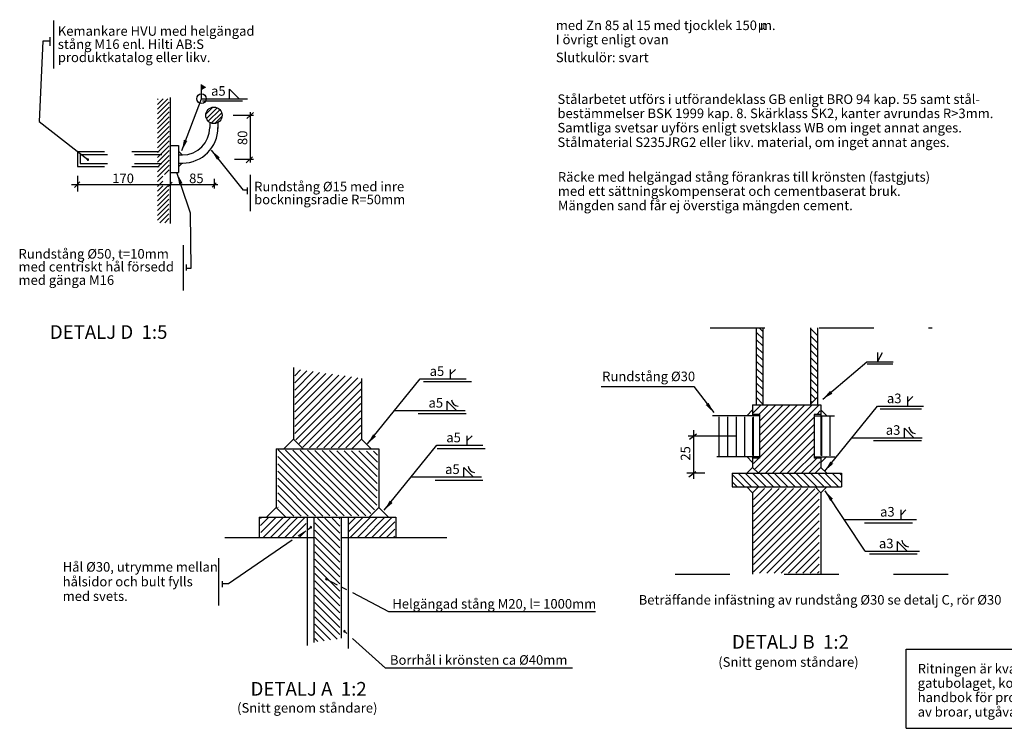
# Model space of a CAD drawing. Units: metres. Extents: x 42758.7 to 42835.2, y 29340.8 to 29394.6.
# Drawn here: x 42760.5 to 42796.5, y 29340.8 to 29366.8 of the extents above; entities that cross this region are included whole.
import ezdxf
from ezdxf.enums import TextEntityAlignment as Align

# ---------------------------------------------------------------- set-up
doc = ezdxf.new("R2010")
doc.units = ezdxf.units.M
doc.linetypes.add('CENTER', pattern=[16, 10, -2, 2, -2])
doc.linetypes.add('DASHED_1', pattern=[2, 1, -1])
for name, color, linetype in [('L-------J--', 7, 'CONTINUOUS'), ('L-------T-----------25', 1, 'CONTINUOUS'), ('L------H----------A2', 252, 'CONTINUOUS'), ('L-31----ERN', 1, 'CONTINUOUS'), ('L-32BC--ERN', 4, 'CONTINUOUS'), ('T-------D-N', 4, 'CONTINUOUS'), ('T-------K1N-----------', 4, 'CONTINUOUS'), ('T-------Q--', 3, 'CONTINUOUS'), ('T-------T-N---------RB', 1, 'CONTINUOUS'), ('T-32QC--EBN', 3, 'CONTINUOUS')]:
    doc.layers.add(name, color=color, linetype=linetype)
doc.styles.add('ISO', font='iso.shx', dxfattribs={"oblique": 12})
doc.styles.add('ISOCP', font='isocp.shx')

msp = doc.modelspace()

# ---------------------------------------------------------------- linework, layer by layer
at = {"layer": 'L-------J--', "color": 1, "linetype": 'DASHED_1', "ltscale": 2}
for p, q in [((42785.744, 29355.505), (42793.88, 29355.505)), ((42784.462, 29346.489), (42794.965, 29346.489))]:
    msp.add_line(p, q, dxfattribs=at)
at = {"layer": 'L-------J--', "linetype": 'CENTER'}
for p, q in [((42787.302, 29352.225), (42787.302, 29350.824)), ((42789.802, 29352.239), (42789.802, 29350.835))]:
    msp.add_line(p, q, dxfattribs=at)
at = {"layer": 'L-------T-----------25'}
msp.add_line((42767.124, 29363.894), (42767.124, 29364.419), dxfattribs=at)
msp.add_circle((42767.124, 29363.894), 0.175, dxfattribs=at)
msp.add_solid([(42767.124, 29364.419), (42767.299, 29364.314), (42767.124, 29364.209)], dxfattribs=at)
at = {"layer": 'L------H----------A2', "linetype": 'Continuous'}
for p, q in [((42765.518, 29363.864), (42765.54, 29363.887)), ((42765.518, 29363.687), (42765.717, 29363.887)), ((42765.518, 29363.511), (42765.894, 29363.887)), ((42765.518, 29363.334), (42765.946, 29363.762)), ((42765.518, 29363.157), (42765.946, 29363.585)), ((42765.518, 29362.98), (42765.946, 29363.408)), ((42765.518, 29362.803), (42765.946, 29363.231)), ((42765.518, 29362.627), (42765.946, 29363.055)), ((42765.518, 29362.45), (42765.946, 29362.878)), ((42765.518, 29362.273), (42765.946, 29362.701)), ((42765.518, 29362.096), (42765.946, 29362.524)), ((42765.518, 29361.92), (42765.946, 29362.348)), ((42765.518, 29361.743), (42765.946, 29362.171)), ((42765.518, 29361.566), (42765.946, 29361.994)), ((42765.518, 29361.389), (42765.946, 29361.817)), ((42765.518, 29361.212), (42765.946, 29361.64)), ((42765.518, 29361.036), (42765.946, 29361.464)), ((42765.518, 29360.859), (42765.712, 29361.053)), ((42765.772, 29361.114), (42765.946, 29361.287)), ((42765.518, 29360.682), (42765.712, 29360.877)), ((42765.518, 29360.505), (42765.712, 29360.7)), ((42765.518, 29360.329), (42765.888, 29360.699)), ((42765.518, 29360.152), (42765.933, 29360.567)), ((42765.518, 29359.975), (42765.933, 29360.39)), ((42765.518, 29359.798), (42765.933, 29360.213)), ((42765.518, 29359.621), (42765.933, 29360.037)), ((42765.518, 29359.445), (42765.933, 29359.86)), ((42765.601, 29359.351), (42765.933, 29359.683)), ((42765.777, 29359.351), (42765.933, 29359.506)), ((42787.672, 29355.109), (42787.449, 29355.332)), ((42787.672, 29355.374), (42787.569, 29355.477)), ((42789.668, 29355.235), (42789.439, 29355.464)), ((42787.672, 29354.844), (42787.449, 29355.067)), ((42789.668, 29354.969), (42789.439, 29355.199)), ((42789.668, 29354.704), (42789.439, 29354.934)), ((42787.672, 29354.579), (42787.449, 29354.802)), ((42787.672, 29354.314), (42787.449, 29354.537)), ((42789.668, 29354.439), (42789.439, 29354.669)), ((42787.672, 29354.048), (42787.449, 29354.272)), ((42789.668, 29354.174), (42789.439, 29354.403)), ((42770.537, 29353.752), (42770.748, 29353.964)), ((42770.537, 29353.487), (42770.982, 29353.932)), ((42770.537, 29353.222), (42771.215, 29353.901)), ((42770.537, 29352.957), (42771.449, 29353.869)), ((42770.537, 29352.692), (42771.682, 29353.837)), ((42770.537, 29352.427), (42771.916, 29353.806)), ((42787.672, 29353.783), (42787.449, 29354.007)), ((42789.668, 29353.909), (42789.439, 29354.138)), ((42789.668, 29353.644), (42789.439, 29353.873)), ((42770.537, 29352.161), (42772.149, 29353.774)), ((42770.537, 29351.896), (42772.383, 29353.742)), ((42770.537, 29351.631), (42772.616, 29353.711)), ((42770.572, 29351.401), (42772.85, 29353.679)), ((42770.701, 29351.265), (42772.966, 29353.53)), ((42787.672, 29353.518), (42787.449, 29353.741)), ((42787.672, 29353.253), (42787.449, 29353.476)), ((42789.668, 29353.378), (42789.439, 29353.608)), ((42770.831, 29351.13), (42772.964, 29353.262)), ((42787.672, 29352.988), (42787.449, 29353.211)), ((42789.668, 29353.113), (42789.439, 29353.343)), ((42789.61, 29352.906), (42789.439, 29353.078)), ((42771.078, 29351.111), (42772.962, 29352.995)), ((42771.343, 29351.111), (42772.96, 29352.728)), ((42789.474, 29352.777), (42789.439, 29352.812)), ((42771.608, 29351.111), (42772.958, 29352.461)), ((42771.873, 29351.111), (42772.956, 29352.194)), ((42786.081, 29350.822), (42786.081, 29352.243)), ((42786.393, 29350.822), (42786.393, 29352.243)), ((42786.706, 29350.822), (42786.706, 29352.243)), ((42787.018, 29350.822), (42787.018, 29352.243)), ((42787.331, 29350.822), (42787.331, 29352.243)), ((42789.831, 29350.822), (42789.831, 29352.258)), ((42790.143, 29350.822), (42790.143, 29352.258)), ((42772.138, 29351.111), (42772.954, 29351.927)), ((42772.404, 29351.111), (42772.952, 29351.66)), ((42772.352, 29348.617), (42769.935, 29351.034)), ((42772.616, 29348.618), (42770.204, 29351.03)), ((42772.879, 29348.62), (42770.473, 29351.027)), ((42773.143, 29348.621), (42770.741, 29351.023)), ((42773.32, 29348.71), (42771.01, 29351.02)), ((42773.452, 29348.842), (42771.278, 29351.016)), ((42773.544, 29349.016), (42771.547, 29351.013)), ((42773.548, 29349.277), (42771.816, 29351.009)), ((42773.552, 29349.538), (42772.084, 29351.006)), ((42773.556, 29349.8), (42772.353, 29351.003)), ((42773.56, 29350.061), (42772.621, 29350.999)), ((42773.564, 29350.322), (42772.89, 29350.996)), ((42773.568, 29350.583), (42773.159, 29350.992)), ((42773.572, 29350.844), (42773.427, 29350.989)), ((42772.088, 29348.616), (42769.914, 29350.79)), ((42771.824, 29348.614), (42769.914, 29350.525)), ((42771.561, 29348.613), (42769.914, 29350.26)), ((42771.297, 29348.612), (42769.914, 29349.995)), ((42786.988, 29349.695), (42786.564, 29350.119)), ((42786.722, 29349.695), (42786.564, 29349.854)), ((42787.253, 29349.695), (42786.78, 29350.168)), ((42787.518, 29349.695), (42787.045, 29350.168)), ((42787.783, 29349.695), (42787.31, 29350.168)), ((42788.048, 29349.695), (42787.575, 29350.168)), ((42788.313, 29349.695), (42787.841, 29350.168)), ((42788.579, 29349.695), (42788.106, 29350.168)), ((42788.844, 29349.695), (42788.371, 29350.168)), ((42789.109, 29349.695), (42788.636, 29350.168)), ((42789.374, 29349.695), (42788.901, 29350.168)), ((42789.639, 29349.695), (42789.166, 29350.168)), ((42789.904, 29349.695), (42789.432, 29350.168)), ((42790.17, 29349.695), (42789.697, 29350.168)), ((42790.435, 29349.695), (42789.962, 29350.168)), ((42790.539, 29349.856), (42790.227, 29350.168)), ((42790.539, 29350.121), (42790.492, 29350.168)), ((42771.033, 29348.61), (42769.914, 29349.729)), ((42770.769, 29348.609), (42769.914, 29349.464)), ((42787.335, 29349.22), (42787.738, 29349.622)), ((42787.335, 29348.955), (42788.003, 29349.622)), ((42787.335, 29348.689), (42788.268, 29349.622)), ((42787.335, 29348.424), (42788.533, 29349.622)), ((42787.335, 29348.159), (42788.798, 29349.622)), ((42787.335, 29347.894), (42789.063, 29349.622)), ((42787.335, 29347.629), (42789.329, 29349.622)), ((42787.335, 29347.364), (42789.58, 29349.608)), ((42787.335, 29347.098), (42789.713, 29349.476)), ((42770.505, 29348.607), (42769.914, 29349.199)), ((42787.335, 29346.833), (42789.738, 29349.236)), ((42769.925, 29348.922), (42769.914, 29348.934)), ((42787.335, 29346.568), (42789.738, 29348.971)), ((42769.279, 29348.517), (42769.305, 29348.543)), ((42769.289, 29348.262), (42769.57, 29348.543)), ((42769.298, 29348.006), (42769.835, 29348.543)), ((42769.399, 29347.841), (42770.1, 29348.543)), ((42769.662, 29347.84), (42770.366, 29348.543)), ((42769.926, 29347.839), (42770.631, 29348.543)), ((42770.19, 29347.837), (42770.896, 29348.543)), ((42772.192, 29347.716), (42771.373, 29348.535)), ((42772.192, 29347.981), (42771.638, 29348.535)), ((42772.192, 29348.247), (42771.903, 29348.535)), ((42772.192, 29348.512), (42772.168, 29348.535)), ((42772.511, 29348.302), (42772.752, 29348.543)), ((42772.511, 29348.037), (42773.017, 29348.543)), ((42772.581, 29347.842), (42773.282, 29348.543)), ((42772.846, 29347.842), (42773.548, 29348.543)), ((42773.111, 29347.842), (42773.813, 29348.543)), ((42773.377, 29347.842), (42774.078, 29348.543)), ((42773.642, 29347.842), (42774.201, 29348.401)), ((42787.555, 29346.522), (42789.738, 29348.706)), ((42787.82, 29346.522), (42789.738, 29348.441)), ((42770.454, 29347.836), (42770.955, 29348.337)), ((42770.717, 29347.834), (42770.948, 29348.065)), ((42772.192, 29347.451), (42771.278, 29348.365)), ((42772.192, 29347.186), (42771.278, 29348.1)), ((42773.907, 29347.842), (42774.201, 29348.136)), ((42788.085, 29346.522), (42789.738, 29348.175)), ((42772.192, 29346.921), (42771.278, 29347.835)), ((42774.172, 29347.842), (42774.201, 29347.87)), ((42788.35, 29346.522), (42789.738, 29347.91)), ((42772.192, 29346.656), (42771.278, 29347.57)), ((42772.192, 29346.39), (42771.278, 29347.305)), ((42788.615, 29346.522), (42789.738, 29347.645)), ((42788.88, 29346.522), (42789.738, 29347.38)), ((42772.192, 29346.125), (42771.278, 29347.039)), ((42789.146, 29346.522), (42789.738, 29347.115)), ((42772.192, 29345.86), (42771.278, 29346.774)), ((42789.411, 29346.522), (42789.738, 29346.85)), ((42789.676, 29346.522), (42789.738, 29346.584)), ((42772.192, 29345.595), (42771.278, 29346.509)), ((42772.192, 29345.33), (42771.278, 29346.244)), ((42772.192, 29345.065), (42771.278, 29345.979)), ((42772.192, 29344.799), (42771.278, 29345.714)), ((42772.192, 29344.534), (42771.278, 29345.448)), ((42772.192, 29344.269), (42771.278, 29345.183)), ((42772.088, 29344.108), (42771.278, 29344.918)), ((42771.853, 29344.078), (42771.278, 29344.653)), ((42771.618, 29344.048), (42771.278, 29344.388)), ((42771.383, 29344.018), (42771.278, 29344.123))]:
    msp.add_line(p, q, dxfattribs=at)
at = {"layer": 'L------H----------A2'}
for p, q in [((42767.281, 29363.33), (42767.535, 29363.583)), ((42767.301, 29363.172), (42767.692, 29363.564)), ((42767.373, 29363.068), (42767.797, 29363.492)), ((42767.483, 29363.001), (42767.863, 29363.381)), ((42767.616, 29362.99), (42767.87, 29363.243)), ((42787.302, 29352.369), (42787.595, 29352.662)), ((42787.329, 29350.539), (42789.452, 29352.662)), ((42787.329, 29352.661), (42787.33, 29352.662)), ((42787.386, 29350.331), (42789.717, 29352.662)), ((42787.485, 29352.286), (42787.861, 29352.662)), ((42787.552, 29351.028), (42789.186, 29352.662)), ((42787.552, 29351.293), (42788.921, 29352.662)), ((42787.552, 29351.558), (42788.656, 29352.662)), ((42787.552, 29351.823), (42788.391, 29352.662)), ((42787.552, 29352.088), (42788.126, 29352.662)), ((42789.656, 29352.336), (42789.779, 29352.459)), ((42787.52, 29350.2), (42789.552, 29352.232)), ((42787.781, 29350.195), (42789.552, 29351.967)), ((42788.046, 29350.195), (42789.552, 29351.702)), ((42788.311, 29350.195), (42789.552, 29351.437)), ((42788.576, 29350.195), (42789.552, 29351.172)), ((42788.841, 29350.195), (42789.552, 29350.906)), ((42789.106, 29350.195), (42789.647, 29350.736)), ((42789.372, 29350.195), (42789.779, 29350.603))]:
    msp.add_line(p, q, dxfattribs=at)
at = {"layer": 'L-31----ERN'}
msp.add_line((42765.978, 29363.94), (42765.978, 29359.325), dxfattribs=at)
at = {"layer": 'L-32BC--ERN'}
for p, q in [((42761.703, 29366.756), (42761.703, 29364.998)), ((42761.573, 29366.146), (42761.573, 29365.831)), ((42761.314, 29365.998), (42761.184, 29363.055)), ((42761.573, 29365.998), (42761.314, 29365.998)), ((42766.407, 29361.994), (42767.124, 29363.894)), ((42767.124, 29363.894), (42768.811, 29363.894)), ((42767.166, 29363.821), (42768.624, 29363.821)), ((42761.184, 29363.055), (42762.963, 29361.667)), ((42768.666, 29360.539), (42767.484, 29362.006)), ((42766.355, 29360.797), (42766.235, 29361.151)), ((42768.902, 29361.111), (42768.902, 29359.781)), ((42766.727, 29359.708), (42766.382, 29360.721)), ((42768.802, 29360.638), (42768.802, 29360.402)), ((42768.802, 29360.539), (42768.666, 29360.539)), ((42766.744, 29357.689), (42766.727, 29359.708)), ((42766.455, 29358.537), (42766.455, 29356.874)), ((42766.557, 29357.825), (42766.557, 29357.604)), ((42766.557, 29357.689), (42766.744, 29357.689)), ((42789.871, 29352.89), (42791.482, 29354.254)), ((42791.482, 29354.254), (42792.445, 29354.254)), ((42791.5, 29354.183), (42792.435, 29354.183)), ((42773.203, 29351.258), (42775.127, 29353.633)), ((42775.127, 29353.633), (42776.815, 29353.633)), ((42775.258, 29353.538), (42777.008, 29353.538)), ((42781.76, 29353.352), (42785.151, 29353.352)), ((42785.151, 29353.352), (42785.88, 29352.4)), ((42774.188, 29352.474), (42776.772, 29352.474)), ((42775.059, 29352.37), (42776.81, 29352.37)), ((42789.945, 29350.261), (42791.869, 29352.636)), ((42791.869, 29352.636), (42793.557, 29352.636)), ((42791.977, 29352.539), (42793.482, 29352.539)), ((42790.93, 29351.477), (42793.514, 29351.477)), ((42791.732, 29351.381), (42793.482, 29351.381)), ((42773.811, 29348.826), (42775.736, 29351.202)), ((42775.736, 29351.202), (42777.423, 29351.202)), ((42775.754, 29351.082), (42777.504, 29351.082)), ((42774.796, 29350.042), (42777.381, 29350.042)), ((42775.677, 29349.926), (42777.427, 29349.926)), ((42791.424, 29347.325), (42789.956, 29349.53)), ((42790.652, 29348.484), (42793.306, 29348.484)), ((42770.663, 29347.882), (42770.892, 29348.038)), ((42771.015, 29348.123), (42771.13, 29348.202)), ((42791.401, 29348.367), (42793.151, 29348.367)), ((42768.118, 29346.142), (42770.448, 29347.735)), ((42791.424, 29347.325), (42793.415, 29347.325)), ((42767.751, 29347.069), (42767.751, 29345.341)), ((42791.581, 29347.224), (42793.332, 29347.224)), ((42767.877, 29346.233), (42767.877, 29346.004)), ((42772.1, 29346.087), (42771.692, 29346.301)), ((42767.877, 29346.142), (42768.118, 29346.142)), ((42772.44, 29345.91), (42772.278, 29345.994)), ((42773.986, 29345.101), (42772.66, 29345.795)), ((42781.553, 29345.101), (42773.986, 29345.101)), ((42772.449, 29344.311), (42772.357, 29344.395)), ((42773.857, 29343.045), (42772.651, 29344.13)), ((42780.712, 29343.045), (42773.857, 29343.045))]:
    msp.add_line(p, q, dxfattribs=at)
for points in [[(42766.407, 29361.994), (42766.605, 29362.348), (42766.48, 29362.392)], [(42767.484, 29362.006), (42767.692, 29361.657), (42767.793, 29361.744)], [(42766.235, 29361.151), (42766.306, 29360.751), (42766.432, 29360.797)], [(42789.871, 29352.89), (42790.222, 29353.093), (42790.136, 29353.196)], [(42785.88, 29352.4), (42785.69, 29352.758), (42785.584, 29352.676)], [(42773.203, 29351.258), (42773.511, 29351.522), (42773.408, 29351.607)], [(42789.945, 29350.261), (42790.253, 29350.524), (42790.15, 29350.61)], [(42789.956, 29349.53), (42790.137, 29349.167), (42790.245, 29349.246)], [(42773.811, 29348.826), (42774.119, 29349.09), (42774.017, 29349.175)]]:
    msp.add_solid(points, dxfattribs=at)
at = {"layer": 'T-------D-N'}
for p, q in [((42768.289, 29363.286), (42769.032, 29363.286)), ((42768.789, 29363.169), (42769.025, 29363.39)), ((42768.903, 29363.397), (42768.903, 29361.552)), ((42768.76, 29361.545), (42768.995, 29361.765)), ((42768.33, 29361.686), (42769.032, 29361.686)), ((42762.578, 29361.075), (42762.578, 29360.501)), ((42762.37, 29360.753), (42767.718, 29360.753)), ((42762.48, 29360.643), (42762.666, 29360.853)), ((42765.909, 29360.676), (42766.053, 29360.838)), ((42767.518, 29360.658), (42767.661, 29360.819)), ((42767.591, 29360.958), (42767.591, 29360.6)), ((42784.988, 29351.428), (42785.247, 29351.623)), ((42785.132, 29351.757), (42785.132, 29349.973)), ((42785.554, 29350.18), (42784.889, 29350.18)), ((42784.967, 29350.051), (42785.226, 29350.247))]:
    msp.add_line(p, q, dxfattribs=at)
at = {"layer": 'T-------D-N', "linetype": 'CENTER'}
msp.add_line((42786.69, 29351.536), (42784.937, 29351.536), dxfattribs=at)
at = {"layer": 'T-------K1N-----------'}
for centre, start, end in [((42762.963, 29361.667), 0, 180), ((42762.963, 29361.667), 180, 0), ((42771.13, 29348.202), 0, 180), ((42771.13, 29348.202), 180, 0), ((42771.692, 29346.301), 0, 180), ((42771.692, 29346.301), 180, 0), ((42772.357, 29344.395), 0, 180), ((42772.357, 29344.395), 180, 0)]:
    msp.add_arc(centre, 0.025, start, end, dxfattribs=at)
at = {"layer": 'T-------Q--'}
for p, q in [((42792.925, 29343.739), (42803.591, 29343.739)), ((42792.925, 29340.839), (42792.925, 29343.739)), ((42792.925, 29340.839), (42803.591, 29340.839))]:
    msp.add_line(p, q, dxfattribs=at)
at = {"layer": 'T-------T-N---------RB'}
for p, q in [((42768.155, 29363.894), (42768.155, 29364.244)), ((42768.155, 29364.244), (42768.505, 29363.894)), ((42791.876, 29354.604), (42791.876, 29354.254)), ((42791.876, 29354.254), (42792.051, 29354.604)), ((42776.246, 29353.633), (42776.246, 29353.983)), ((42776.246, 29353.808), (42776.421, 29353.983)), ((42776.116, 29352.474), (42776.116, 29352.824)), ((42776.116, 29352.824), (42776.466, 29352.474)), ((42792.988, 29352.811), (42793.163, 29352.986)), ((42792.988, 29352.636), (42792.988, 29352.986)), ((42792.858, 29351.477), (42792.858, 29351.827)), ((42792.858, 29351.827), (42793.208, 29351.477)), ((42776.854, 29351.202), (42776.854, 29351.552)), ((42776.854, 29351.377), (42777.029, 29351.552)), ((42776.724, 29350.392), (42777.074, 29350.042)), ((42776.724, 29350.042), (42776.724, 29350.392)), ((42792.737, 29348.659), (42792.912, 29348.834)), ((42792.737, 29348.484), (42792.737, 29348.834)), ((42792.607, 29347.675), (42792.957, 29347.325)), ((42792.607, 29347.325), (42792.607, 29347.675))]:
    msp.add_line(p, q, dxfattribs=at)
for centre in [(42776.553, 29352.911), (42793.295, 29351.914), (42777.162, 29350.48), (42793.045, 29347.762)]:
    msp.add_arc(centre, 0.28, 187.7577, 262.2423, dxfattribs=at)
at = {"layer": 'T-32QC--EBN'}
for p, q in [((42767.428, 29363.026), (42767.428, 29362.836)), ((42767.728, 29363.026), (42767.728, 29362.806)), ((42765.978, 29362.186), (42766.278, 29362.186)), ((42766.278, 29362.186), (42766.278, 29361.186)), ((42766.278, 29361.978), (42766.419, 29361.836)), ((42766.278, 29361.836), (42766.428, 29361.836)), ((42766.278, 29361.395), (42766.419, 29361.536)), ((42766.278, 29361.536), (42766.443, 29361.536)), ((42765.978, 29361.186), (42766.278, 29361.186)), ((42787.427, 29355.505), (42787.427, 29352.68)), ((42787.677, 29355.505), (42787.677, 29352.68)), ((42789.427, 29355.505), (42789.427, 29352.68)), ((42789.677, 29355.505), (42789.677, 29352.68)), ((42770.488, 29354.048), (42770.488, 29351.427)), ((42772.988, 29353.651), (42772.988, 29351.427)), ((42787.677, 29352.711), (42787.438, 29352.951)), ((42789.427, 29352.711), (42789.667, 29352.951)), ((42787.09, 29352.284), (42787.302, 29352.496)), ((42787.302, 29352.68), (42787.302, 29352.283)), ((42787.302, 29352.68), (42789.802, 29352.68)), ((42789.802, 29352.68), (42789.802, 29352.294)), ((42790.015, 29352.284), (42789.802, 29352.496)), ((42787.302, 29352.286), (42785.829, 29352.286)), ((42787.552, 29352.336), (42787.302, 29352.336)), ((42787.552, 29352.286), (42787.302, 29352.286)), ((42787.552, 29352.336), (42787.552, 29350.736)), ((42789.802, 29352.336), (42789.552, 29352.336)), ((42789.552, 29352.336), (42789.552, 29350.736)), ((42789.552, 29352.286), (42790.297, 29352.286)), ((42770.134, 29351.074), (42770.488, 29351.427)), ((42770.841, 29351.074), (42770.488, 29351.427)), ((42772.634, 29351.074), (42772.988, 29351.427)), ((42773.341, 29351.074), (42772.988, 29351.427)), ((42769.863, 29351.074), (42769.863, 29348.927)), ((42769.863, 29351.074), (42773.613, 29351.074)), ((42773.613, 29351.074), (42773.613, 29348.927)), ((42787.302, 29350.786), (42785.987, 29350.786)), ((42787.09, 29350.787), (42787.302, 29350.575)), ((42787.302, 29350.786), (42787.302, 29350.392)), ((42787.552, 29350.786), (42787.302, 29350.786)), ((42787.552, 29350.736), (42787.302, 29350.736)), ((42789.552, 29350.786), (42790.322, 29350.786)), ((42789.802, 29350.736), (42789.552, 29350.736)), ((42790.015, 29350.787), (42789.802, 29350.575)), ((42789.802, 29350.785), (42789.802, 29350.392)), ((42786.552, 29350.18), (42786.552, 29349.68)), ((42786.552, 29350.18), (42790.552, 29350.18)), ((42787.09, 29350.18), (42787.302, 29350.392)), ((42787.515, 29350.18), (42787.302, 29350.392)), ((42789.59, 29350.18), (42789.802, 29350.392)), ((42790.015, 29350.18), (42789.802, 29350.392)), ((42790.552, 29350.18), (42790.552, 29349.68)), ((42786.552, 29349.68), (42790.552, 29349.68)), ((42787.09, 29349.68), (42787.302, 29349.467)), ((42787.515, 29349.68), (42787.302, 29349.467)), ((42787.302, 29349.467), (42787.302, 29346.489)), ((42789.59, 29349.68), (42789.802, 29349.467)), ((42790.015, 29349.68), (42789.802, 29349.467)), ((42789.802, 29349.467), (42789.802, 29346.489)), ((42769.509, 29348.574), (42769.863, 29348.927)), ((42770.216, 29348.574), (42769.863, 29348.927)), ((42773.259, 29348.574), (42773.613, 29348.927)), ((42773.966, 29348.574), (42773.613, 29348.927)), ((42769.238, 29348.574), (42769.238, 29347.824)), ((42769.238, 29348.574), (42774.238, 29348.574)), ((42770.988, 29348.574), (42770.988, 29347.824)), ((42771.238, 29348.574), (42771.238, 29343.98)), ((42772.238, 29348.574), (42772.238, 29344.137)), ((42772.488, 29348.574), (42772.488, 29347.824)), ((42774.238, 29348.574), (42774.238, 29347.824)), ((42767.979, 29347.824), (42771.238, 29347.824)), ((42770.988, 29347.824), (42770.988, 29343.877)), ((42772.238, 29347.824), (42776.101, 29347.824)), ((42772.488, 29347.824), (42772.488, 29343.762))]:
    msp.add_line(p, q, dxfattribs=at)
at = {"layer": 'T-32QC--EBN', "linetype": 'DASHED_1'}
for p, q in [((42762.578, 29361.966), (42765.978, 29361.966)), ((42762.578, 29361.966), (42762.578, 29361.406)), ((42762.677, 29361.846), (42766.278, 29361.846)), ((42762.677, 29361.846), (42762.677, 29361.526)), ((42762.578, 29361.406), (42765.978, 29361.406)), ((42762.677, 29361.526), (42766.278, 29361.526))]:
    msp.add_line(p, q, dxfattribs=at)
at = {"layer": 'T-32QC--EBN'}
msp.add_circle((42767.578, 29363.286), 0.3, dxfattribs=at)
for radius in [1.3, 1]:
    msp.add_arc((42766.428, 29362.836), radius, 270, 360, dxfattribs=at)

# ---------------------------------------------------------------- texts
at = {"layer": 'T-------D-N', "style": 'ISOCP'}
msp.add_text('80', height=0.35, rotation=90, dxfattribs=at).set_placement((42768.799, 29362.197))
for s, p in [('170', (42763.856, 29360.802)), ('85', (42766.671, 29360.802))]:
    msp.add_text(s, height=0.35, dxfattribs=at).set_placement(p)
at = {"layer": 'T-------D-N', "style": 'ISO'}
msp.add_text('25', height=0.35, rotation=90, dxfattribs=at).set_placement((42785.129, 29350.64), align=Align.BOTTOM_LEFT)
at = {"layer": 'T-------T-N---------RB', "style": 'ISOCP'}
for s, height, p in [('med Zn 85 al 15 med tjocklek 150 m.', 0.35, (42780.096, 29366.407)), ('Kemankare HVU med helgängad ', 0.35, (42761.864, 29366.198)), ('µ', 0.35, (42787.49, 29366.411)), ('stång M16 enl. Hilti AB:S', 0.35, (42761.864, 29365.715)), ('I övrigt enligt ovan', 0.35, (42780.096, 29365.887)), ('produktkatalog eller likv.', 0.35, (42761.864, 29365.234)), ('Slutkulör: svart', 0.35, (42780.096, 29365.231)), ('Stålarbetet utförs i utförandeklass GB enligt BRO 94 kap. 55 samt stål-', 0.35, (42780.156, 29363.702)), ('bestämmelser BSK 1999 kap. 8. Skärklass SK2, kanter avrundas R>3mm.', 0.35, (42780.156, 29363.183)), ('Samtliga svetsar uyförs enligt svetsklass WB om inget annat anges.', 0.35, (42780.156, 29362.658)), ('Stålmaterial S235JRG2 eller likv. material, om inget annat anges.', 0.35, (42780.156, 29362.125)), ('Räcke med helgängad stång förankras till krönsten (fastgjuts)', 0.35, (42780.171, 29360.855)), ('Rundstång %%C15 med inre', 0.35, (42769.051, 29360.502)), ('med ett sättningskompenserat och cementbaserat bruk.', 0.35, (42780.171, 29360.336)), ('bockningsradie R=50mm', 0.35, (42769.051, 29360.03)), ('Mängden sand får ej överstiga mängden cement.', 0.35, (42780.171, 29359.811)), ('Rundstång %%C50, t=10mm', 0.35, (42760.424, 29358.039)), ('med centriskt hål försedd', 0.35, (42760.424, 29357.567)), ('med gänga M16', 0.35, (42760.424, 29357.078)), ('DETALJ D  1:5', 0.5, (42761.572, 29355.101)), ('Hål %%C30, utrymme mellan', 0.35, (42762.041, 29346.575)), ('hålsidor och bult fylls', 0.35, (42762.041, 29346.037)), ('med svets.', 0.35, (42762.041, 29345.504)), ('Helgängad stång M20, l= 1000mm', 0.35, (42774.11, 29345.223)), ('Beträffande infästning av rundstång %%C30 se detalj C, rör %%C30', 0.35, (42783.13, 29345.368)), ('DETALJ B  1:2', 0.5, (42786.544, 29343.755)), ('Borrhål i krönsten ca %%C40mm', 0.35, (42774.024, 29343.167)), ('(Snitt genom ståndare)', 0.35, (42786.044, 29343.092)), ('Ritningen är kvalitetssäkrad enligt', 0.35, (42793.346, 29342.848)), ('gatubolaget, konsult/konstruktions', 0.35, (42793.346, 29342.323)), ('DETALJ A  1:2', 0.5, (42768.921, 29342.035)), ('handbok för projektering och konstruktion', 0.35, (42793.346, 29341.798)), ('(Snitt genom ståndare)', 0.35, (42768.427, 29341.413)), ('av broar, utgåva 6, daterad 2001-01-31', 0.35, (42793.346, 29341.268))]:
    msp.add_text(s, height=height, dxfattribs=at).set_placement(p)
for s, p in [('a5', (42767.474, 29363.894)), ('a5', (42775.477, 29353.633)), ('Rundstång %%C30', (42781.793, 29353.441)), ('a3', (42792.219, 29352.636)), ('a5', (42775.435, 29352.474)), ('a5', (42776.086, 29351.202)), ('a3', (42792.177, 29351.477)), ('a5', (42776.043, 29350.042)), ('a3', (42791.968, 29348.484)), ('a3', (42791.926, 29347.325))]:
    msp.add_text(s, height=0.35, dxfattribs=at).set_placement(p, align=Align.BOTTOM_LEFT)

doc.saveas('drawing.dxf')
